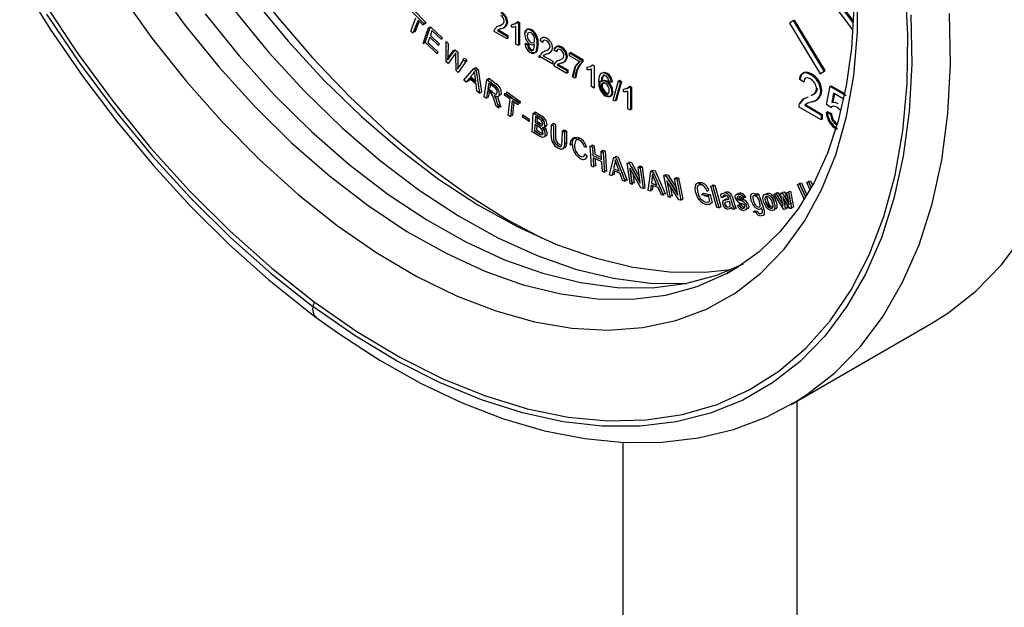
# Model space of a CAD drawing. Units: inches. Extents: x 8909 to 39694, y 618 to 5677.
# Drawn here: x 24395 to 24467, y 3375 to 3418 of the extents above; entities that cross this region are included whole.
import ezdxf

# ---------------------------------------------------------------- set-up
doc = ezdxf.new("R2010")
doc.units = ezdxf.units.IN
doc.header["$MEASUREMENT"] = 0

msp = doc.modelspace()

# ---------------------------------------------------------------- linework, layer by layer
at = {"color": 7, "linetype": 'Continuous', "lineweight": 25}
for p, q in [((24454.069, 3419.814), (24456.123, 3417.109)), ((24456.147, 3417.659), (24454.298, 3420.095)), ((24456.154, 3417.784), (24454.368, 3420.136)), ((24423.98, 3418.468), (24424.889, 3417.555)), ((24424.121, 3418.549), (24425.03, 3417.636)), ((24423.933, 3417.009), (24424.308, 3417.961)), ((24424.459, 3417.809), (24424.085, 3416.857)), ((24424.538, 3417.73), (24424.226, 3416.938)), ((24424.839, 3417.427), (24424.459, 3417.809)), ((24424.889, 3417.555), (24425.03, 3417.636)), ((24425.03, 3417.636), (24424.98, 3417.509)), ((24431.658, 3417.655), (24431.775, 3417.588)), ((24431.729, 3417.696), (24431.846, 3417.629)), ((24451.822, 3417.769), (24451.533, 3417.578)), ((24451.822, 3417.769), (24451.893, 3417.81)), ((24454.046, 3414.091), (24451.822, 3417.769)), ((24454.117, 3414.132), (24451.893, 3417.81)), ((24424.085, 3416.857), (24423.933, 3417.009)), ((24424.226, 3416.938), (24424.148, 3417.017)), ((24424.889, 3417.555), (24424.839, 3417.427)), ((24424.843, 3416.107), (24425.221, 3417.239)), ((24424.98, 3417.509), (24424.918, 3417.571)), ((24424.985, 3416.188), (24425.363, 3417.321)), ((24425.221, 3417.239), (24425.363, 3417.321)), ((24425.473, 3417.04), (24425.357, 3416.693)), ((24425.363, 3417.321), (24426.208, 3416.517)), ((24426.164, 3416.384), (24425.473, 3417.04)), ((24430.941, 3416.436), (24430.016, 3416.97)), ((24430.249, 3417.045), (24430.941, 3416.646)), ((24430.32, 3417.086), (24431.012, 3416.687)), ((24430.361, 3417.382), (24430.432, 3417.423)), ((24430.432, 3417.423), (24430.636, 3417.524)), ((24431.267, 3417.28), (24431.267, 3417.473)), ((24431.594, 3416.06), (24431.594, 3417.332)), ((24431.775, 3417.588), (24431.775, 3415.955)), ((24431.846, 3417.629), (24431.846, 3415.996)), ((24451.533, 3417.578), (24453.757, 3413.9)), ((24425.313, 3416.56), (24425.184, 3416.175)), ((24425.96, 3415.945), (24425.313, 3416.56)), ((24425.357, 3416.693), (24426.004, 3416.078)), ((24426.208, 3416.517), (24426.164, 3416.384)), ((24426.496, 3414.778), (24426.499, 3416.237)), ((24426.499, 3416.237), (24426.659, 3416.095)), ((24430.941, 3416.646), (24430.941, 3416.436)), ((24431.012, 3416.477), (24430.941, 3416.518)), ((24431.012, 3416.687), (24431.012, 3416.477)), ((24433.55, 3416.163), (24433.369, 3416.289)), ((24424.843, 3416.107), (24424.985, 3416.188)), ((24425.858, 3415.359), (24424.985, 3416.188)), ((24425.184, 3416.175), (24425.903, 3415.492)), ((24425.903, 3415.492), (24425.858, 3415.359)), ((24426.004, 3416.078), (24425.96, 3415.945)), ((24426.587, 3414.965), (24427.026, 3415.563)), ((24426.659, 3416.095), (24426.632, 3415.162)), ((24426.728, 3415.047), (24427.167, 3415.645)), ((24427.026, 3415.563), (24427.167, 3415.645)), ((24427.167, 3415.645), (24427.355, 3415.478)), ((24431.775, 3415.955), (24431.594, 3416.06)), ((24431.846, 3415.996), (24431.775, 3416.037)), ((24432.246, 3416.081), (24432.428, 3415.997)), ((24432.332, 3416.041), (24432.317, 3416.121)), ((24432.317, 3416.121), (24432.498, 3416.038)), ((24434.567, 3415.495), (24434.386, 3415.62)), ((24434.638, 3415.535), (24434.578, 3415.577)), ((24426.655, 3414.637), (24426.496, 3414.778)), ((24426.587, 3414.965), (24426.728, 3415.047)), ((24426.624, 3414.987), (24426.616, 3414.876)), ((24426.632, 3415.162), (24426.626, 3415.018)), ((24427.147, 3415.314), (24426.655, 3414.637)), ((24427.226, 3414.131), (24427.219, 3415.251)), ((24427.355, 3415.478), (24427.364, 3414.73)), ((24428.018, 3414.891), (24427.377, 3413.997)), ((24427.472, 3414.436), (24427.775, 3414.899)), ((24427.719, 3414.949), (24427.861, 3415.03)), ((24427.719, 3414.949), (24427.876, 3414.809)), ((24427.861, 3415.03), (24428.018, 3414.891)), ((24427.876, 3414.809), (24428.018, 3414.891)), ((24433.28, 3415.086), (24433.35, 3415.127)), ((24433.299, 3415.221), (24433.369, 3415.261)), ((24434.275, 3414.593), (24433.35, 3415.127)), ((24433.583, 3415.202), (24434.275, 3414.803)), ((24434.275, 3414.803), (24434.275, 3414.593)), ((24435.492, 3415.212), (24435.492, 3415.421)), ((24435.492, 3415.421), (24436.398, 3414.898)), ((24436.217, 3414.793), (24435.492, 3415.212)), ((24435.562, 3415.381), (24435.562, 3415.462)), ((24435.562, 3415.462), (24436.469, 3414.939)), ((24436.398, 3414.898), (24436.398, 3414.729)), ((24436.469, 3414.939), (24436.469, 3414.769)), ((24427.377, 3413.997), (24427.226, 3414.131)), ((24427.802, 3413.419), (24428.522, 3414.279)), ((24428.522, 3414.279), (24428.694, 3414.137)), ((24428.566, 3414.243), (24428.664, 3414.36)), ((24428.664, 3414.36), (24428.835, 3414.219)), ((24428.694, 3414.137), (24428.835, 3414.219)), ((24428.694, 3414.137), (24428.929, 3412.49)), ((24428.835, 3414.219), (24429.07, 3412.572)), ((24435.292, 3413.924), (24434.368, 3414.458)), ((24434.6, 3414.533), (24435.292, 3414.134)), ((24434.671, 3414.574), (24435.363, 3414.175)), ((24435.292, 3414.134), (24435.292, 3413.924)), ((24435.363, 3414.175), (24435.363, 3413.965)), ((24436.777, 3414.181), (24436.777, 3414.374)), ((24437.104, 3412.96), (24437.104, 3414.233)), ((24437.168, 3414.556), (24437.285, 3414.489)), ((24437.285, 3414.489), (24437.285, 3412.856)), ((24453.757, 3413.9), (24454.046, 3414.091)), ((24453.827, 3413.941), (24454.117, 3414.132)), ((24454.046, 3414.091), (24454.117, 3414.132)), ((24427.971, 3413.28), (24427.802, 3413.419)), ((24428.182, 3413.547), (24427.971, 3413.28)), ((24428.113, 3413.361), (24428.066, 3413.4)), ((24428.228, 3413.508), (24428.113, 3413.361)), ((24428.685, 3413.131), (24428.182, 3413.547)), ((24428.463, 3413.897), (24428.255, 3413.642)), ((24428.255, 3413.642), (24428.663, 3413.306)), ((24428.323, 3413.628), (24428.303, 3413.603)), ((24428.658, 3413.352), (24428.323, 3413.628)), ((24428.663, 3413.306), (24428.609, 3413.753)), ((24429.278, 3412.213), (24429.482, 3413.485)), ((24429.482, 3413.485), (24429.623, 3413.567)), ((24429.482, 3413.485), (24430.016, 3413.073)), ((24429.596, 3413.397), (24429.623, 3413.567)), ((24429.623, 3413.567), (24430.157, 3413.155)), ((24435.363, 3413.965), (24435.292, 3414.006)), ((24435.891, 3413.579), (24435.709, 3413.684)), ((24435.961, 3413.62), (24435.898, 3413.656)), ((24438.556, 3413.255), (24438.375, 3413.338)), ((24438.627, 3413.296), (24438.54, 3413.336)), ((24438.665, 3411.978), (24439.064, 3413.38)), ((24439.284, 3413.335), (24438.885, 3411.932)), ((24439.064, 3413.38), (24439.134, 3413.421)), ((24439.064, 3413.38), (24439.213, 3413.294)), ((24439.114, 3413.351), (24439.134, 3413.421)), ((24439.134, 3413.421), (24439.284, 3413.335)), ((24452.573, 3413.281), (24452.256, 3413.501)), ((24453.049, 3413.849), (24453.12, 3413.89)), ((24453.825, 3413.945), (24453.827, 3413.941)), ((24428.747, 3412.64), (24428.685, 3413.131)), ((24428.929, 3412.49), (24428.747, 3412.64)), ((24429.528, 3412.654), (24429.438, 3412.09)), ((24429.713, 3412.512), (24429.528, 3412.654)), ((24429.619, 3413.222), (24429.552, 3412.8)), ((24429.552, 3412.8), (24429.693, 3412.882)), ((24429.552, 3412.8), (24429.894, 3412.536)), ((24430, 3412.927), (24429.619, 3413.222)), ((24429.67, 3412.736), (24429.666, 3412.712)), ((24429.854, 3412.593), (24429.67, 3412.736)), ((24429.733, 3413.133), (24429.693, 3412.882)), ((24429.736, 3413.289), (24429.76, 3413.303)), ((24429.76, 3413.303), (24429.756, 3413.274)), ((24437.285, 3412.856), (24437.104, 3412.96)), ((24439.213, 3413.294), (24438.814, 3411.891)), ((24439.426, 3412.57), (24439.426, 3412.763)), ((24439.752, 3411.35), (24439.752, 3412.622)), ((24439.817, 3412.945), (24439.934, 3412.878)), ((24439.888, 3412.986), (24440.005, 3412.919)), ((24439.934, 3412.878), (24439.934, 3411.245)), ((24440.005, 3412.919), (24440.005, 3411.286)), ((24454.223, 3411.669), (24454.477, 3412.988)), ((24454.477, 3412.988), (24454.548, 3413.029)), ((24454.477, 3412.988), (24455.651, 3412.31)), ((24454.534, 3412.955), (24454.548, 3413.029)), ((24454.548, 3413.029), (24455.525, 3412.465)), ((24428.929, 3412.49), (24429.07, 3412.572)), ((24429.438, 3412.09), (24429.278, 3412.213)), ((24429.579, 3412.171), (24429.465, 3412.259)), ((24429.642, 3412.566), (24429.579, 3412.171)), ((24430.139, 3411.548), (24430.022, 3411.936)), ((24430.28, 3411.63), (24430.163, 3412.017)), ((24430.185, 3411.901), (24430.339, 3411.393)), ((24430.327, 3411.983), (24430.481, 3411.475)), ((24430.766, 3412.335), (24430.784, 3412.491)), ((24431.167, 3412.046), (24430.766, 3412.335)), ((24430.784, 3412.491), (24431.747, 3411.796)), ((24430.908, 3412.417), (24430.926, 3412.572)), ((24431.308, 3412.128), (24430.908, 3412.417)), ((24430.926, 3412.572), (24431.889, 3411.878)), ((24431.033, 3410.886), (24431.167, 3412.046)), ((24431.327, 3411.931), (24431.194, 3410.77)), ((24431.306, 3412.114), (24431.308, 3412.128)), ((24431.729, 3411.641), (24431.327, 3411.931)), ((24431.469, 3412.012), (24431.467, 3411.998)), ((24431.871, 3411.722), (24431.469, 3412.012)), ((24438.184, 3412.504), (24438.312, 3412.463)), ((24438.814, 3411.891), (24438.665, 3411.978)), ((24438.885, 3411.932), (24438.834, 3411.961)), ((24452.828, 3412.187), (24452.899, 3412.228)), ((24454.736, 3412.472), (24454.61, 3411.804)), ((24454.793, 3412.439), (24454.681, 3411.845)), ((24455.434, 3412.069), (24454.736, 3412.472)), ((24430.339, 3411.393), (24430.139, 3411.548)), ((24430.481, 3411.475), (24430.28, 3411.63)), ((24431.449, 3411.843), (24431.335, 3410.852)), ((24431.747, 3411.796), (24431.729, 3411.641)), ((24431.889, 3411.878), (24431.871, 3411.722)), ((24439.934, 3411.245), (24439.752, 3411.35)), ((24440.005, 3411.286), (24439.934, 3411.327)), ((24453.842, 3410.533), (24452.224, 3411.467)), ((24452.632, 3411.598), (24453.842, 3410.899)), ((24452.702, 3411.639), (24453.913, 3410.94)), ((24454.54, 3411.449), (24454.223, 3411.669)), ((24454.54, 3411.449), (24454.611, 3411.49)), ((24431.194, 3410.77), (24431.033, 3410.886)), ((24431.335, 3410.852), (24431.213, 3410.94)), ((24432.088, 3410.746), (24432.102, 3410.913)), ((24432.551, 3410.429), (24432.088, 3410.746)), ((24432.102, 3410.913), (24432.564, 3410.596)), ((24432.564, 3410.596), (24432.551, 3410.429)), ((24432.78, 3409.674), (24432.851, 3411.049)), ((24432.851, 3411.049), (24433.311, 3410.753)), ((24432.984, 3410.964), (24432.992, 3411.131)), ((24433.005, 3410.782), (24432.984, 3410.367)), ((24432.992, 3411.131), (24433.453, 3410.835)), ((24433.25, 3410.624), (24433.005, 3410.782)), ((24433.138, 3410.697), (24433.125, 3410.448)), ((24433.147, 3410.864), (24433.146, 3410.859)), ((24433.392, 3410.706), (24433.147, 3410.864)), ((24453.842, 3410.899), (24453.842, 3410.533)), ((24453.913, 3410.574), (24453.842, 3410.615)), ((24453.913, 3410.94), (24453.913, 3410.574)), ((24454.191, 3411.101), (24454.509, 3410.954)), ((24454.262, 3411.142), (24454.579, 3410.995)), ((24432.975, 3410.204), (24432.951, 3409.731)), ((24433.259, 3410.022), (24432.975, 3410.204)), ((24432.984, 3410.367), (24433.249, 3410.196)), ((24433.108, 3410.119), (24433.093, 3409.813)), ((24433.093, 3409.813), (24433.398, 3409.616)), ((24433.344, 3410.14), (24433.117, 3410.286)), ((24433.117, 3410.286), (24433.117, 3410.281)), ((24433.125, 3410.448), (24433.39, 3410.278)), ((24434.165, 3409.393), (24434.174, 3410.206)), ((24434.174, 3410.206), (24434.336, 3410.11)), ((24434.313, 3410.124), (24434.315, 3410.288)), ((24434.315, 3410.288), (24434.478, 3410.192)), ((24434.336, 3410.11), (24434.327, 3409.298)), ((24434.478, 3410.192), (24434.469, 3409.38)), ((24434.976, 3409.732), (24435.118, 3409.814)), ((24435.116, 3409.649), (24435.118, 3409.814)), ((24435.118, 3409.814), (24435.28, 3409.718)), ((24433.248, 3409.373), (24432.78, 3409.674)), ((24433.35, 3409.48), (24432.951, 3409.736)), ((24432.951, 3409.731), (24433.257, 3409.535)), ((24433.509, 3409.552), (24433.59, 3409.529)), ((24434.968, 3408.92), (24434.976, 3409.732)), ((24434.976, 3409.732), (24435.139, 3409.636)), ((24435.139, 3409.636), (24435.13, 3408.823)), ((24435.139, 3409.636), (24435.28, 3409.718)), ((24435.28, 3409.718), (24435.271, 3408.904)), ((24435.877, 3409.257), (24435.7, 3409.155)), ((24436.111, 3409.123), (24436.253, 3409.205)), ((24435.13, 3408.823), (24435.271, 3408.904)), ((24435.553, 3408.702), (24435.694, 3408.783)), ((24436.749, 3408.525), (24436.59, 3408.567)), ((24436.996, 3408.638), (24437.158, 3408.559)), ((24437.092, 3407.166), (24436.996, 3408.638)), ((24437.147, 3408.564), (24437.137, 3408.72)), ((24437.137, 3408.72), (24437.299, 3408.641)), ((24437.158, 3408.559), (24437.197, 3407.954)), ((24437.299, 3408.641), (24437.339, 3408.036)), ((24437.795, 3408.249), (24437.937, 3408.33)), ((24437.947, 3408.175), (24437.937, 3408.33)), ((24437.937, 3408.33), (24438.099, 3408.251)), ((24436.623, 3408.061), (24436.787, 3407.925)), ((24437.197, 3407.954), (24437.835, 3407.644)), ((24437.209, 3407.781), (24437.254, 3407.087)), ((24437.846, 3407.471), (24437.209, 3407.781)), ((24437.339, 3408.036), (24437.825, 3407.8)), ((24437.36, 3407.707), (24437.396, 3407.169)), ((24437.835, 3407.644), (24437.795, 3408.249)), ((24437.795, 3408.249), (24437.958, 3408.17)), ((24437.958, 3408.17), (24438.054, 3406.698)), ((24438.099, 3408.251), (24438.196, 3406.779)), ((24438.412, 3406.531), (24438.727, 3407.819)), ((24438.727, 3407.819), (24438.9, 3407.744)), ((24438.837, 3407.771), (24438.869, 3407.9)), ((24438.869, 3407.9), (24439.042, 3407.825)), ((24438.9, 3407.744), (24439.549, 3406.038)), ((24439.042, 3407.825), (24439.691, 3406.119)), ((24437.254, 3407.087), (24437.092, 3407.166)), ((24437.396, 3407.169), (24437.244, 3407.242)), ((24437.892, 3406.777), (24437.846, 3407.471)), ((24438.79, 3407.37), (24438.7, 3406.991)), ((24438.7, 3406.991), (24439.112, 3406.812)), ((24439.112, 3406.812), (24438.944, 3407.28)), ((24439.699, 3407.404), (24439.862, 3407.342)), ((24439.902, 3405.896), (24439.699, 3407.404)), ((24439.86, 3407.343), (24439.84, 3407.485)), ((24439.84, 3407.485), (24440.004, 3407.423)), ((24439.862, 3407.342), (24440.654, 3405.916)), ((24439.895, 3407.023), (24440.055, 3405.838)), ((24440.687, 3405.597), (24439.895, 3407.023)), ((24440.044, 3405.978), (24439.905, 3407.005)), ((24440.004, 3407.423), (24440.594, 3406.36)), ((24440.641, 3406.017), (24440.037, 3407.104)), ((24440.037, 3407.104), (24440.05, 3407.003)), ((24440.495, 3407.1), (24440.636, 3407.182)), ((24440.654, 3405.916), (24440.495, 3407.1)), ((24440.495, 3407.1), (24440.647, 3407.042)), ((24440.654, 3407.046), (24440.636, 3407.182)), ((24440.636, 3407.182), (24440.789, 3407.123)), ((24440.647, 3407.042), (24440.789, 3407.123)), ((24440.647, 3407.042), (24440.851, 3405.534)), ((24440.789, 3407.123), (24440.992, 3405.616)), ((24438.054, 3406.698), (24437.892, 3406.777)), ((24438.196, 3406.779), (24438.044, 3406.853)), ((24438.583, 3406.457), (24438.412, 3406.531)), ((24438.67, 3406.85), (24438.583, 3406.457)), ((24438.724, 3406.538), (24438.612, 3406.587)), ((24439.179, 3406.63), (24438.67, 3406.85)), ((24438.783, 3406.802), (24438.724, 3406.538)), ((24439.366, 3406.117), (24439.179, 3406.63)), ((24439.32, 3406.712), (24439.288, 3406.726)), ((24439.508, 3406.199), (24439.32, 3406.712)), ((24439.691, 3406.119), (24439.508, 3406.199)), ((24440.097, 3406.66), (24440.196, 3405.92)), ((24441.217, 3405.401), (24441.419, 3406.79)), ((24441.419, 3406.79), (24441.561, 3406.872)), ((24441.419, 3406.79), (24441.591, 3406.734)), ((24441.514, 3406.329), (24441.458, 3405.92)), ((24441.543, 3406.75), (24441.561, 3406.872)), ((24441.561, 3406.872), (24441.732, 3406.816)), ((24441.591, 3406.734), (24442.344, 3405.032)), ((24441.866, 3405.786), (24441.668, 3406.254)), ((24441.732, 3406.816), (24442.485, 3405.114)), ((24442.373, 3406.476), (24442.514, 3406.558)), ((24442.683, 3404.934), (24442.373, 3406.476)), ((24442.373, 3406.476), (24442.533, 3406.433)), ((24442.542, 3406.418), (24442.514, 3406.558)), ((24442.514, 3406.558), (24442.674, 3406.514)), ((24442.533, 3406.433), (24443.396, 3405.051)), ((24442.674, 3406.514), (24443.305, 3405.505)), ((24443.376, 3405.153), (24442.73, 3406.187)), ((24442.73, 3406.187), (24442.751, 3406.084)), ((24443.153, 3406.262), (24443.295, 3406.344)), ((24443.396, 3405.051), (24443.153, 3406.262)), ((24443.153, 3406.262), (24443.303, 3406.221)), ((24443.318, 3406.23), (24443.295, 3406.344)), ((24443.295, 3406.344), (24443.445, 3406.303)), ((24443.303, 3406.221), (24443.445, 3406.303)), ((24443.303, 3406.221), (24443.613, 3404.678)), ((24443.445, 3406.303), (24443.755, 3404.76)), ((24439.549, 3406.038), (24439.366, 3406.117)), ((24440.055, 3405.838), (24439.902, 3405.896)), ((24440.196, 3405.92), (24440.044, 3405.978)), ((24440.851, 3405.534), (24440.687, 3405.597)), ((24440.851, 3405.534), (24440.992, 3405.616)), ((24441.44, 3405.769), (24441.386, 3405.346)), ((24441.528, 3405.428), (24441.402, 3405.469)), ((24441.943, 3405.604), (24441.44, 3405.769)), ((24441.458, 3405.92), (24441.866, 3405.786)), ((24441.566, 3405.728), (24441.528, 3405.428)), ((24442.162, 3405.092), (24441.943, 3405.604)), ((24442.085, 3405.686), (24442.05, 3405.698)), ((24442.304, 3405.173), (24442.085, 3405.686)), ((24442.589, 3406.105), (24442.833, 3404.893)), ((24443.453, 3404.722), (24442.589, 3406.105)), ((24442.824, 3405.015), (24442.613, 3406.067)), ((24442.822, 3405.733), (24442.974, 3404.974)), ((24444.916, 3405.901), (24445.057, 3405.983)), ((24445.215, 3405.752), (24445.102, 3405.805)), ((24445.793, 3405.728), (24445.934, 3405.708)), ((24446.226, 3404.153), (24445.793, 3405.728)), ((24445.958, 3405.722), (24445.934, 3405.809)), ((24445.934, 3405.809), (24446.075, 3405.789)), ((24445.934, 3405.708), (24446.075, 3405.789)), ((24445.934, 3405.708), (24446.367, 3404.133)), ((24446.075, 3405.789), (24446.508, 3404.215)), ((24452.115, 3405.841), (24452.248, 3405.871)), ((24452.521, 3404.932), (24452.115, 3405.841)), ((24452.248, 3405.871), (24452.654, 3404.963)), ((24452.256, 3405.922), (24452.39, 3405.953)), ((24452.662, 3405.014), (24452.256, 3405.922)), ((24452.39, 3405.953), (24452.795, 3405.045)), ((24452.776, 3405.99), (24452.91, 3406.02)), ((24453.008, 3405.471), (24452.776, 3405.99)), ((24452.91, 3406.02), (24453.093, 3405.611)), ((24452.917, 3406.072), (24453.051, 3406.102)), ((24453.11, 3405.64), (24452.917, 3406.072)), ((24453.051, 3406.102), (24453.195, 3405.781)), ((24441.386, 3405.346), (24441.217, 3405.401)), ((24442.344, 3405.032), (24442.162, 3405.092)), ((24442.485, 3405.114), (24442.304, 3405.173)), ((24442.833, 3404.893), (24442.683, 3404.934)), ((24442.81, 3405.007), (24442.824, 3405.015)), ((24442.974, 3404.974), (24442.824, 3405.015)), ((24443.613, 3404.678), (24443.453, 3404.722)), ((24443.613, 3404.678), (24443.755, 3404.76)), ((24445.116, 3405.107), (24445.257, 3405.189)), ((24445.116, 3405.107), (24445.606, 3405.016)), ((24445.257, 3405.189), (24445.748, 3405.098)), ((24445.303, 3405.005), (24445.285, 3405.076)), ((24445.643, 3404.942), (24445.303, 3405.005)), ((24445.507, 3405.348), (24445.648, 3405.43)), ((24445.606, 3405.016), (24445.748, 3405.098)), ((24445.717, 3404.651), (24445.643, 3404.942)), ((24445.748, 3405.098), (24445.893, 3404.518)), ((24446.677, 3404.86), (24446.533, 3404.9)), ((24446.818, 3404.941), (24446.674, 3404.981)), ((24446.778, 3405.268), (24446.942, 3405.295)), ((24446.817, 3404.704), (24446.906, 3404.775)), ((24446.88, 3404.71), (24447.021, 3404.792)), ((24447.021, 3404.792), (24447.095, 3404.8)), ((24447.225, 3404.818), (24447.25, 3404.833)), ((24447.246, 3404.748), (24447.322, 3404.49)), ((24447.387, 3404.83), (24447.464, 3404.571)), ((24447.819, 3404.708), (24447.961, 3404.79)), ((24447.956, 3404.652), (24448.097, 3404.734)), ((24448.201, 3404.79), (24448.076, 3404.772)), ((24448.343, 3404.872), (24448.217, 3404.854)), ((24449.193, 3405.023), (24449.145, 3405.162)), ((24449.145, 3405.162), (24449.269, 3405.161)), ((24449.269, 3405.161), (24449.612, 3404.168)), ((24449.805, 3404.592), (24449.744, 3404.83)), ((24450.408, 3405.139), (24450.542, 3405.154)), ((24451.1, 3404.018), (24450.408, 3405.139)), ((24450.542, 3405.154), (24450.683, 3405.236)), ((24450.542, 3405.154), (24450.928, 3404.506)), ((24450.549, 3405.221), (24450.683, 3405.236)), ((24450.578, 3405.175), (24450.549, 3405.221)), ((24450.683, 3405.236), (24450.96, 3404.771)), ((24450.871, 3405.192), (24451.004, 3405.207)), ((24451.017, 3404.506), (24450.871, 3405.192)), ((24451.004, 3405.207), (24451.384, 3404.555)), ((24451.012, 3405.273), (24451.145, 3405.289)), ((24451.039, 3405.147), (24451.012, 3405.273)), ((24451.038, 3404.934), (24451.235, 3404.034)), ((24451.146, 3404.742), (24451.038, 3404.934)), ((24451.158, 3404.588), (24451.113, 3404.801)), ((24451.145, 3405.289), (24451.414, 3404.828)), ((24451.542, 3404.069), (24451.146, 3404.742)), ((24451.287, 3404.824), (24451.18, 3405.016)), ((24451.18, 3405.016), (24451.218, 3404.839)), ((24451.478, 3404.498), (24451.287, 3404.824)), ((24451.332, 3405.245), (24451.458, 3405.259)), ((24451.465, 3404.566), (24451.332, 3405.245)), ((24451.458, 3405.259), (24451.676, 3404.084)), ((24451.473, 3405.326), (24451.599, 3405.34)), ((24451.607, 3404.648), (24451.473, 3405.326)), ((24451.599, 3405.34), (24451.818, 3404.166)), ((24452.586, 3404.802), (24452.521, 3404.932)), ((24452.727, 3404.883), (24452.662, 3405.014)), ((24446.367, 3404.133), (24446.226, 3404.153)), ((24446.367, 3404.133), (24446.508, 3404.215)), ((24447.174, 3404.528), (24447.153, 3404.599)), ((24447.508, 3404.005), (24447.362, 3404.02)), ((24447.649, 3404.087), (24447.503, 3404.102)), ((24447.723, 3404.32), (24447.849, 3404.343)), ((24447.865, 3404.402), (24447.99, 3404.424)), ((24448.407, 3404.309), (24448.402, 3404.346)), ((24450.463, 3404.356), (24450.399, 3404.628)), ((24450.928, 3404.506), (24451.007, 3404.552)), ((24450.928, 3404.506), (24451.072, 3404.265)), ((24451.032, 3404.439), (24450.974, 3404.533)), ((24451.235, 3404.034), (24451.1, 3404.018)), ((24451.14, 3404.469), (24451.213, 3404.346)), ((24451.241, 3404.1), (24451.21, 3404.152)), ((24451.377, 3404.115), (24451.241, 3404.1)), ((24451.295, 3404.488), (24451.377, 3404.115)), ((24451.384, 3404.555), (24451.51, 3404.339)), ((24451.51, 3404.339), (24451.465, 3404.566)), ((24451.676, 3404.084), (24451.542, 3404.069)), ((24451.596, 3404.515), (24451.651, 3404.421)), ((24451.651, 3404.421), (24451.607, 3404.648)), ((24451.683, 3404.15), (24451.655, 3404.198)), ((24451.818, 3404.166), (24451.683, 3404.15)), ((24448.881, 3403.837), (24449.022, 3403.919)), ((24448.881, 3403.837), (24449.022, 3403.808)), ((24449.022, 3403.919), (24449.164, 3403.89)), ((24449.022, 3403.808), (24449.164, 3403.89)), ((24446.952, 3399.344), (24447.377, 3399.581)), ((24451.642, 3389.803), (24461.895, 3395.722)), ((24451.642, 3389.803), (24451.909, 3389.96)), ((24452.077, 3348.065), (24452.077, 3390.054)), ((24439.377, 3387.039), (24439.377, 3348.065))]:
    msp.add_line(p, q, dxfattribs=at)
at = {"color": 8, "linetype": 'Continuous', "lineweight": 25}
msp.add_line((24431.019, 3403.236), (24433.498, 3401.909), dxfattribs=at)
at = {"color": 8, "linetype": 'Continuous', "lineweight": 25, "flags": 128}
for points in [[(24396.957, 3465.207), (24396.937, 3464.894), (24396.874, 3461.538), (24397.064, 3458.042), (24397.505, 3454.432), (24398.194, 3450.736), (24399.126, 3446.979), (24400.294, 3443.191), (24401.69, 3439.399), (24403.303, 3435.631), (24405.121, 3431.915), (24407.131, 3428.279), (24409.317, 3424.75), (24411.665, 3421.353), (24414.155, 3418.114), (24416.771, 3415.057), (24419.492, 3412.205), (24422.298, 3409.578), (24425.169, 3407.196), (24428.083, 3405.077), (24431.019, 3403.236)], [(24405.162, 3420.645), (24407.502, 3417.423), (24409.976, 3414.37), (24412.565, 3411.509), (24415.248, 3408.864), (24418.004, 3406.454), (24420.813, 3404.299), (24423.651, 3402.415), (24426.497, 3400.818), (24429.329, 3399.519), (24432.123, 3398.529), (24434.859, 3397.856), (24437.515, 3397.504), (24440.07, 3397.478), (24442.504, 3397.776), (24444.799, 3398.397), (24446.935, 3399.335), (24446.952, 3399.344)], [(24451.909, 3389.96), (24452.75, 3390.495), (24454.82, 3392.11), (24456.687, 3394.025), (24458.34, 3396.228), (24459.768, 3398.704), (24460.961, 3401.437), (24461.911, 3404.41), (24462.613, 3407.604), (24463.062, 3410.997), (24463.255, 3414.568), (24463.191, 3418.293)]]:
    msp.add_lwpolyline(points, dxfattribs=at)
at = {"color": 7, "linetype": 'Continuous', "lineweight": 25, "flags": 128}
for points in [[(24397.097, 3454.923), (24397.651, 3451.353), (24398.449, 3447.711), (24399.483, 3444.025), (24400.747, 3440.321), (24402.23, 3436.63), (24403.921, 3432.978), (24405.808, 3429.394), (24407.876, 3425.905), (24410.11, 3422.537), (24412.492, 3419.317), (24415.004, 3416.267), (24417.627, 3413.413), (24420.341, 3410.775), (24423.126, 3408.374), (24425.961, 3406.227), (24428.822, 3404.352), (24431.69, 3402.762), (24434.542, 3401.469), (24437.357, 3400.484), (24440.112, 3399.814), (24442.788, 3399.464), (24445.363, 3399.437), (24447.284, 3399.639)], [(24395.683, 3454.107), (24396.237, 3450.537), (24397.034, 3446.895), (24398.069, 3443.208), (24399.332, 3439.505), (24400.816, 3435.814), (24402.507, 3432.162), (24404.394, 3428.578), (24406.462, 3425.089), (24408.696, 3421.721), (24411.078, 3418.5), (24413.59, 3415.451), (24416.213, 3412.597), (24418.927, 3409.959), (24421.712, 3407.557), (24424.546, 3405.411), (24427.408, 3403.535), (24430.276, 3401.945), (24433.128, 3400.653), (24435.943, 3399.668), (24438.698, 3398.998), (24441.374, 3398.648), (24443.949, 3398.62), (24444.034, 3398.625)], [(24461.895, 3395.722), (24463.047, 3396.444), (24465.093, 3398.047), (24466.941, 3399.945), (24468.579, 3402.125), (24469.995, 3404.573), (24471.182, 3407.273), (24472.132, 3410.209), (24472.838, 3413.362), (24473.296, 3416.712), (24473.503, 3420.237), (24473.459, 3423.915), (24473.162, 3427.723), (24472.615, 3431.636), (24471.822, 3435.63)], [(24395.435, 3420.706), (24397.662, 3417.142), (24400.033, 3413.696), (24402.536, 3410.388), (24405.156, 3407.236), (24407.881, 3404.256), (24410.694, 3401.467), (24413.583, 3398.884), (24416.374, 3396.64), (24417.027, 3396.15)], [(24402.722, 3419.787), (24405.083, 3416.473), (24407.583, 3413.324), (24410.202, 3410.365), (24412.92, 3407.617), (24415.717, 3405.102), (24418.571, 3402.839), (24421.46, 3400.844), (24424.364, 3399.134), (24427.258, 3397.722), (24430.123, 3396.617), (24432.935, 3395.829), (24435.673, 3395.363), (24438.317, 3395.222), (24440.846, 3395.409), (24443.241, 3395.922), (24445.484, 3396.756), (24447.557, 3397.906), (24449.446, 3399.362), (24451.135, 3401.113), (24452.613, 3403.147), (24453.866, 3405.447), (24454.887, 3407.997), (24455.667, 3410.776), (24456.2, 3413.764), (24456.482, 3416.938), (24456.511, 3420.274)], [(24416.88, 3397.284), (24420.001, 3395.122), (24423.137, 3393.25), (24426.267, 3391.681), (24429.368, 3390.426), (24432.422, 3389.492), (24435.405, 3388.888), (24438.298, 3388.616), (24441.082, 3388.678), (24443.736, 3389.075), (24446.244, 3389.803), (24448.587, 3390.857), (24450.75, 3392.231), (24452.719, 3393.915), (24454.478, 3395.897), (24456.018, 3398.164), (24457.327, 3400.7), (24458.395, 3403.488), (24459.217, 3406.509), (24459.786, 3409.742), (24460.098, 3413.166), (24460.151, 3416.756), (24459.945, 3420.489)], [(24397.199, 3419.08), (24399.641, 3415.397), (24402.237, 3411.866), (24404.97, 3408.511), (24407.82, 3405.354), (24410.769, 3402.418), (24413.796, 3399.722), (24416.88, 3397.284)], [(24456.207, 3418.678), (24456.035, 3415.768), (24455.653, 3413.026), (24455.067, 3410.469), (24454.284, 3408.113), (24453.31, 3405.972), (24452.153, 3404.055), (24450.818, 3402.37), (24449.305, 3400.922), (24447.615, 3399.721), (24446.971, 3399.395)], [(24397.393, 3418.235), (24399.818, 3414.641), (24402.388, 3411.195), (24405.086, 3407.921), (24407.896, 3404.839), (24410.798, 3401.969), (24413.773, 3399.331), (24416.803, 3396.94)], [(24408.942, 3418.254), (24411.416, 3415.201), (24414.005, 3412.341), (24416.688, 3409.695), (24419.445, 3407.285), (24422.253, 3405.13), (24425.091, 3403.246), (24427.937, 3401.649), (24430.769, 3400.35), (24433.563, 3399.36), (24436.299, 3398.687), (24438.955, 3398.336), (24441.51, 3398.309), (24443.944, 3398.607), (24446.239, 3399.228), (24448.175, 3400.061)], [(24460.365, 3418.193), (24460.427, 3414.601), (24460.241, 3411.157), (24459.808, 3407.885), (24459.131, 3404.805), (24458.214, 3401.938), (24457.064, 3399.302), (24455.687, 3396.914), (24454.093, 3394.79), (24452.292, 3392.943), (24450.296, 3391.386), (24448.118, 3390.128), (24445.771, 3389.178), (24443.271, 3388.542), (24440.635, 3388.224), (24437.879, 3388.226), (24435.021, 3388.548), (24432.079, 3389.187), (24429.074, 3390.141), (24426.024, 3391.402), (24422.949, 3392.963), (24419.869, 3394.813), (24416.803, 3396.94)], [(24430.361, 3417.382), (24430.624, 3417.512), (24430.705, 3417.597), (24430.741, 3417.732)], [(24431.267, 3417.473), (24431.514, 3417.525), (24431.658, 3417.655)], [(24431.338, 3417.514), (24431.585, 3417.566), (24431.729, 3417.696)], [(24430.016, 3416.97), (24430.021, 3417.05), (24430.035, 3417.105)], [(24431.594, 3417.332), (24431.42, 3417.281), (24431.267, 3417.28)], [(24432.228, 3416.784), (24432.261, 3416.993), (24432.373, 3417.118), (24432.507, 3417.135), (24432.662, 3417.076)], [(24432.309, 3416.89), (24432.332, 3417.033), (24432.444, 3417.159), (24432.578, 3417.176), (24432.732, 3417.117)], [(24432.689, 3416.872), (24432.562, 3416.911), (24432.465, 3416.865), (24432.422, 3416.78), (24432.409, 3416.669)], [(24432.685, 3416.183), (24432.807, 3416.143), (24432.902, 3416.183), (24432.942, 3416.263), (24432.953, 3416.37)], [(24433.369, 3416.289), (24433.417, 3416.471), (24433.539, 3416.564), (24433.675, 3416.554), (24433.822, 3416.488)], [(24433.818, 3416.302), (24433.703, 3416.346), (24433.608, 3416.326), (24433.563, 3416.26), (24433.55, 3416.163)], [(24432.953, 3416.053), (24432.795, 3415.977), (24432.63, 3416.027)], [(24433.135, 3416.02), (24433.047, 3415.495), (24432.977, 3415.413), (24432.88, 3415.373), (24432.763, 3415.382), (24432.637, 3415.436)], [(24432.646, 3415.619), (24432.727, 3415.586), (24432.8, 3415.584), (24432.858, 3415.616), (24432.896, 3415.678), (24432.954, 3416.013)], [(24433.205, 3416.06), (24433.118, 3415.536), (24433.047, 3415.454), (24432.951, 3415.414), (24432.834, 3415.423), (24432.708, 3415.477)], [(24432.717, 3415.66), (24432.798, 3415.627), (24432.864, 3415.625)], [(24432.954, 3416.013), (24432.954, 3416.035), (24432.953, 3416.053)], [(24433.695, 3415.539), (24433.958, 3415.669), (24434.04, 3415.754), (24434.076, 3415.889)], [(24434.386, 3415.62), (24434.434, 3415.802), (24434.556, 3415.895), (24434.692, 3415.885), (24434.839, 3415.819)], [(24434.471, 3415.715), (24434.504, 3415.843), (24434.627, 3415.936), (24434.762, 3415.926), (24434.91, 3415.86)], [(24434.835, 3415.633), (24434.72, 3415.678), (24434.625, 3415.658), (24434.58, 3415.591), (24434.567, 3415.495)], [(24426.616, 3414.876), (24426.679, 3414.972), (24426.728, 3415.047)], [(24427.219, 3415.423), (24427.179, 3415.361), (24427.147, 3415.314)], [(24427.219, 3415.251), (24427.218, 3415.348), (24427.219, 3415.423)], [(24433.28, 3415.086), (24433.285, 3415.166), (24433.299, 3415.221)], [(24433.35, 3415.127), (24433.356, 3415.207), (24433.369, 3415.261)], [(24434.713, 3414.87), (24434.975, 3415), (24435.057, 3415.085), (24435.093, 3415.22)], [(24435.709, 3413.684), (24435.896, 3414.41), (24436.217, 3414.793)], [(24435.78, 3413.725), (24435.967, 3414.451), (24436.288, 3414.834)], [(24427.364, 3414.73), (24427.36, 3414.446), (24427.344, 3414.231)], [(24427.344, 3414.231), (24427.414, 3414.347), (24427.472, 3414.436)], [(24428.577, 3414.081), (24428.518, 3413.973), (24428.463, 3413.897)], [(24428.609, 3413.753), (24428.589, 3413.938), (24428.577, 3414.081)], [(24434.368, 3414.458), (24434.373, 3414.538), (24434.387, 3414.593)], [(24436.777, 3414.374), (24437.024, 3414.426), (24437.168, 3414.556)], [(24437.104, 3414.233), (24436.93, 3414.182), (24436.777, 3414.181)], [(24435.953, 3413.987), (24435.908, 3413.766), (24435.891, 3413.579)], [(24436.024, 3414.028), (24435.979, 3413.807), (24435.961, 3413.62)], [(24437.631, 3413.339), (24437.668, 3413.717), (24437.785, 3413.933)], [(24437.785, 3413.933), (24437.97, 3413.978), (24438.148, 3413.909)], [(24437.981, 3413.768), (24437.887, 3413.697), (24437.834, 3413.572), (24437.812, 3413.322)], [(24437.812, 3413.322), (24437.982, 3413.396), (24438.156, 3413.339)], [(24437.856, 3413.974), (24438.041, 3414.018), (24438.218, 3413.95)], [(24438.052, 3413.809), (24437.958, 3413.737), (24437.905, 3413.612), (24437.883, 3413.363)], [(24437.883, 3413.363), (24438.053, 3413.436), (24438.227, 3413.38)], [(24438.136, 3413.728), (24438.046, 3413.764), (24437.981, 3413.768)], [(24438.309, 3413.544), (24438.219, 3413.663), (24438.136, 3413.728)], [(24438.375, 3413.338), (24438.347, 3413.453), (24438.309, 3413.544)], [(24452.256, 3413.501), (24452.34, 3413.82), (24452.554, 3413.982), (24452.791, 3413.964), (24453.049, 3413.849)], [(24452.327, 3413.542), (24452.411, 3413.86), (24452.625, 3414.022), (24452.862, 3414.005), (24453.12, 3413.89)], [(24453.042, 3413.523), (24452.842, 3413.601), (24452.674, 3413.566), (24452.597, 3413.45), (24452.573, 3413.281)], [(24438.106, 3413.179), (24437.98, 3413.223), (24437.877, 3413.193), (24437.827, 3413.119), (24437.812, 3413.012)], [(24438.05, 3413.264), (24437.947, 3413.234), (24437.898, 3413.16), (24437.883, 3413.052)], [(24438.113, 3412.464), (24438.242, 3412.422), (24438.34, 3412.467), (24438.381, 3412.553), (24438.393, 3412.666)], [(24439.426, 3412.763), (24439.673, 3412.815), (24439.817, 3412.945)], [(24439.752, 3412.622), (24439.579, 3412.571), (24439.426, 3412.57)], [(24439.497, 3412.804), (24439.744, 3412.856), (24439.888, 3412.986)], [(24429.801, 3412.437), (24429.752, 3412.481), (24429.713, 3412.512)], [(24429.942, 3412.519), (24429.893, 3412.562), (24429.854, 3412.593)], [(24429.894, 3412.536), (24430.099, 3412.42), (24430.145, 3412.419), (24430.182, 3412.438), (24430.225, 3412.521)], [(24430.389, 3412.394), (24430.334, 3412.269), (24430.222, 3412.224), (24429.994, 3412.31)], [(24429.994, 3412.31), (24430.045, 3412.235), (24430.08, 3412.173)], [(24430.163, 3412.017), (24430.107, 3412.194), (24430.077, 3412.279)], [(24430.08, 3412.173), (24430.145, 3412.021), (24430.185, 3411.901)], [(24430.222, 3412.254), (24430.286, 3412.103), (24430.327, 3411.983)], [(24430.53, 3412.476), (24430.475, 3412.35), (24430.419, 3412.328)], [(24438.574, 3412.568), (24438.537, 3412.356), (24438.423, 3412.224), (24438.286, 3412.206), (24438.127, 3412.267)], [(24438.645, 3412.609), (24438.607, 3412.397), (24438.494, 3412.265), (24438.357, 3412.247), (24438.198, 3412.308)], [(24452.257, 3411.702), (24452.527, 3412.049), (24452.828, 3412.187)], [(24452.328, 3411.743), (24452.597, 3412.09), (24452.899, 3412.228)], [(24452.224, 3411.467), (24452.233, 3411.606), (24452.257, 3411.702)], [(24454.61, 3411.804), (24454.844, 3411.82), (24455.052, 3411.74)], [(24455.227, 3411.229), (24455.144, 3411.329), (24454.964, 3411.461)], [(24433.249, 3410.196), (24433.336, 3410.143), (24433.405, 3410.112)], [(24433.39, 3410.278), (24433.478, 3410.225), (24433.546, 3410.194)], [(24433.405, 3410.112), (24433.464, 3410.105), (24433.51, 3410.129), (24433.539, 3410.221)], [(24433.7, 3410.139), (24433.679, 3410.047), (24433.631, 3409.985), (24433.513, 3409.958)], [(24433.841, 3410.221), (24433.821, 3410.129), (24433.773, 3410.066), (24433.655, 3410.04)], [(24433.727, 3409.476), (24433.7, 3409.353), (24433.635, 3409.271), (24433.534, 3409.247), (24433.248, 3409.373)], [(24433.257, 3409.535), (24433.318, 3409.497), (24433.367, 3409.47)], [(24433.367, 3409.47), (24433.448, 3409.448), (24433.514, 3409.469), (24433.546, 3409.517), (24433.559, 3409.584)], [(24433.398, 3409.616), (24433.46, 3409.578), (24433.509, 3409.552)], [(24433.868, 3409.558), (24433.842, 3409.435), (24433.776, 3409.352), (24433.676, 3409.329), (24433.651, 3409.34)], [(24435.553, 3408.702), (24435.587, 3408.989), (24435.726, 3409.17), (24435.905, 3409.195), (24436.111, 3409.123)], [(24435.694, 3408.783), (24435.729, 3409.07), (24435.868, 3409.252), (24436.046, 3409.277), (24436.253, 3409.205)], [(24436.254, 3409.044), (24436.061, 3409.099), (24435.922, 3409.015), (24435.862, 3408.694)], [(24434.632, 3408.664), (24434.744, 3408.609), (24434.849, 3408.593), (24434.923, 3408.646), (24434.968, 3408.92)], [(24435.13, 3408.823), (24435.104, 3408.57), (24434.987, 3408.411), (24434.826, 3408.406), (24434.644, 3408.488)], [(24434.773, 3408.746), (24434.885, 3408.691), (24434.929, 3408.684)], [(24435.271, 3408.904), (24435.246, 3408.652), (24435.128, 3408.492), (24435.045, 3408.49)], [(24436.275, 3407.888), (24436.416, 3407.841), (24436.532, 3407.873), (24436.623, 3408.061)], [(24438.826, 3407.626), (24438.81, 3407.479), (24438.79, 3407.37)], [(24438.944, 3407.28), (24438.876, 3407.474), (24438.826, 3407.626)], [(24441.529, 3406.602), (24441.525, 3406.446), (24441.514, 3406.329)], [(24441.668, 3406.254), (24441.588, 3406.448), (24441.529, 3406.602)], [(24444.682, 3405.274), (24444.641, 3405.616), (24444.713, 3405.883), (24444.862, 3405.981), (24445.057, 3405.983)], [(24444.802, 3405.564), (24444.81, 3405.397), (24444.837, 3405.257)], [(24446.533, 3404.9), (24446.532, 3405.072), (24446.604, 3405.18), (24446.8, 3405.214)], [(24446.827, 3405.055), (24446.749, 3405.053), (24446.689, 3405.011), (24446.674, 3404.942), (24446.677, 3404.86)], [(24446.823, 3405.058), (24446.815, 3405.024), (24446.818, 3404.941)], [(24447.005, 3404.973), (24446.904, 3405.037), (24446.827, 3405.055)], [(24446.88, 3404.71), (24447.011, 3404.725), (24447.108, 3404.751)], [(24446.906, 3404.775), (24446.969, 3404.787), (24447.021, 3404.792)], [(24447.094, 3404.801), (24447.055, 3404.903), (24447.005, 3404.973)], [(24447.108, 3404.751), (24447.101, 3404.779), (24447.094, 3404.801)], [(24447.236, 3404.883), (24447.196, 3404.985), (24447.147, 3405.055)], [(24447.186, 3404.928), (24447.222, 3404.827), (24447.246, 3404.748)], [(24447.25, 3404.833), (24447.242, 3404.861), (24447.236, 3404.883)], [(24447.328, 3405.009), (24447.363, 3404.909), (24447.387, 3404.83)], [(24447.587, 3404.816), (24447.568, 3404.97), (24447.6, 3405.06)], [(24447.6, 3405.06), (24447.69, 3405.119), (24447.779, 3405.129)], [(24447.84, 3404.969), (24447.737, 3404.95), (24447.708, 3404.904), (24447.704, 3404.871), (24447.712, 3404.831)], [(24447.712, 3404.831), (24447.73, 3404.791), (24447.751, 3404.763)], [(24447.832, 3404.716), (24447.807, 3404.744), (24447.729, 3404.898)], [(24447.741, 3405.142), (24447.831, 3405.201), (24447.921, 3405.21)], [(24447.751, 3404.763), (24447.788, 3404.728), (24447.819, 3404.708)], [(24447.847, 3404.967), (24447.846, 3404.952), (24447.854, 3404.913)], [(24447.854, 3404.913), (24447.872, 3404.873), (24447.892, 3404.845)], [(24447.892, 3404.845), (24447.93, 3404.809), (24447.961, 3404.79)], [(24447.961, 3404.79), (24448.037, 3404.758), (24448.097, 3404.734)], [(24448.762, 3404.596), (24448.704, 3404.836), (24448.713, 3405.047), (24448.785, 3405.155), (24448.903, 3405.189)], [(24448.969, 3405.027), (24448.901, 3405.007), (24448.859, 3404.947), (24448.844, 3404.86), (24448.896, 3404.609)], [(24448.903, 3405.189), (24449.065, 3405.135), (24449.193, 3405.023)], [(24449.663, 3404.51), (24449.59, 3404.797), (24449.61, 3404.988)], [(24449.61, 3404.988), (24449.701, 3405.099), (24449.808, 3405.128)], [(24449.867, 3404.967), (24449.797, 3404.943), (24449.752, 3404.88), (24449.737, 3404.786), (24449.8, 3404.517)], [(24449.796, 3405.125), (24449.842, 3405.181), (24449.949, 3405.209)], [(24449.893, 3404.961), (24449.879, 3404.867), (24449.941, 3404.598)], [(24445.419, 3404.551), (24445.605, 3404.569), (24445.717, 3404.651)], [(24445.893, 3404.518), (24445.688, 3404.372), (24445.475, 3404.363)], [(24446.764, 3404.694), (24446.828, 3404.705), (24446.88, 3404.71)], [(24446.947, 3404.549), (24446.831, 3404.519), (24446.811, 3404.496), (24446.8, 3404.462), (24446.799, 3404.421), (24446.808, 3404.376)], [(24447.153, 3404.599), (24447.042, 3404.563), (24446.947, 3404.549)], [(24447.027, 3404.177), (24447.163, 3404.218), (24447.195, 3404.268), (24447.209, 3404.336)], [(24447.293, 3404.164), (24447.173, 3404.047), (24447.039, 3404.029)], [(24447.209, 3404.336), (24447.197, 3404.441), (24447.174, 3404.528)], [(24447.362, 3404.02), (24447.319, 3404.1), (24447.293, 3404.164)], [(24447.503, 3404.102), (24447.461, 3404.181), (24447.434, 3404.246)], [(24447.819, 3404.708), (24447.896, 3404.676), (24447.956, 3404.652)], [(24448.188, 3404.37), (24448.097, 3404.416), (24448.027, 3404.443)], [(24448.133, 3404.094), (24448.2, 3404.099), (24448.252, 3404.134), (24448.271, 3404.19), (24448.261, 3404.265)], [(24448.395, 3404.278), (24448.414, 3404.106), (24448.36, 3403.988), (24448.185, 3403.935)], [(24448.536, 3404.359), (24448.556, 3404.188), (24448.501, 3404.07), (24448.326, 3404.016)], [(24449.264, 3404.174), (24449.334, 3404.194), (24449.377, 3404.254), (24449.392, 3404.344), (24449.337, 3404.601)], [(24449.476, 3404.162), (24449.406, 3404.042), (24449.307, 3404.013)], [(24449.612, 3404.168), (24449.689, 3403.905), (24449.686, 3403.675), (24449.598, 3403.574), (24449.466, 3403.546)], [(24449.553, 3403.912), (24449.514, 3404.052), (24449.476, 3404.162)], [(24450.192, 3404.088), (24450.264, 3404.112), (24450.308, 3404.178), (24450.322, 3404.274), (24450.257, 3404.546)], [(24450.39, 3404.563), (24450.464, 3404.305), (24450.455, 3404.081), (24450.375, 3403.97), (24450.252, 3403.928)], [(24450.531, 3404.644), (24450.606, 3404.386), (24450.596, 3404.162), (24450.516, 3404.052), (24450.393, 3404.01)], [(24451.072, 3404.265), (24451.041, 3404.4), (24451.017, 3404.506)], [(24451.213, 3404.346), (24451.182, 3404.481), (24451.158, 3404.588)], [(24449.164, 3403.89), (24449.207, 3403.811), (24449.253, 3403.762)], [(24449.253, 3403.762), (24449.343, 3403.716), (24449.409, 3403.708)], [(24449.409, 3403.708), (24449.483, 3403.719), (24449.538, 3403.765), (24449.557, 3403.831), (24449.553, 3403.912)], [(24417.027, 3396.15), (24418.603, 3395.018), (24421.615, 3393.061), (24424.645, 3391.359), (24427.676, 3389.924), (24430.692, 3388.765), (24433.674, 3387.892), (24436.605, 3387.313), (24439.466, 3387.03), (24442.237, 3387.048), (24444.898, 3387.364), (24447.431, 3387.975), (24449.82, 3388.872), (24451.923, 3389.978)]]:
    msp.add_lwpolyline(points, dxfattribs=at)
at = {"color": 7, "linetype": 'Continuous', "lineweight": 25}
for centre, radius, start, end in [((24430.146, 3417.631), 0.848, 2.65583, 60.93044), ((24430.231, 3417.7), 0.512, 3.54103, 60.38564), ((24430.075, 3417.59), 0.848, 2.65583, 60.93044), ((24430.531, 3417.684), 0.463, 278.75782, 358.2405), ((24430.468, 3416.925), 0.469, 103.2179, 157.53543), ((24430.725, 3416.444), 0.766, 104.70621, 128.38363), ((24430.46, 3417.643), 0.463, 278.75782, 358.2405), ((24432.023, 3416.156), 1.12, 353.00566, 55.2356), ((24432.094, 3416.197), 1.12, 353.00566, 55.2356), ((24433.129, 3416.777), 0.901, 179.50817, 236.33659), ((24432.975, 3416.669), 0.566, 180.0515, 239.10846), ((24432.38, 3416.389), 0.573, 358.15521, 57.37883), ((24433.565, 3415.857), 0.512, 3.54103, 60.38564), ((24433.41, 3415.747), 0.848, 2.65583, 60.93044), ((24433.07, 3416.14), 0.826, 184.09946, 238.36355), ((24432.908, 3416.023), 0.481, 183.10194, 237.06992), ((24432.978, 3416.064), 0.481, 183.10194, 237.06992), ((24433.803, 3415.082), 0.469, 103.2179, 157.53543), ((24433.794, 3415.8), 0.463, 278.75782, 358.2405), ((24434.582, 3415.188), 0.512, 3.54103, 60.38564), ((24434.427, 3415.078), 0.848, 2.65583, 60.93044), ((24434.498, 3415.119), 0.848, 2.65583, 60.93044), ((24434.059, 3414.601), 0.766, 104.70621, 128.38363), ((24434.82, 3414.413), 0.469, 103.2179, 157.53543), ((24434.811, 3415.131), 0.463, 278.75782, 358.2405), ((24434.882, 3415.172), 0.463, 278.75782, 358.2405), ((24437.455, 3413.673), 1.475, 131.98345, 166.09366), ((24435.076, 3413.932), 0.766, 104.70621, 128.38363), ((24437.385, 3413.632), 1.475, 131.98345, 166.09366), ((24438.754, 3413.208), 1.131, 173.35203, 236.29995), ((24438.825, 3413.249), 1.131, 173.35203, 236.29995), ((24437.707, 3413.18), 0.852, 5.03175, 58.88157), ((24437.647, 3412.564), 0.927, 0.20902, 56.69202), ((24437.778, 3413.221), 0.852, 5.03175, 58.88157), ((24437.718, 3412.605), 0.927, 0.20902, 56.69202), ((24452.6, 3412.745), 0.895, 3.54103, 60.38564), ((24452.328, 3412.552), 1.484, 2.65583, 60.93044), ((24452.399, 3412.592), 1.484, 2.65583, 60.93044), ((24429.781, 3412.541), 0.444, 357.46994, 60.48036), ((24429.649, 3412.43), 0.74, 357.27623, 60.35207), ((24429.791, 3412.511), 0.74, 357.27623, 60.35207), ((24438.47, 3413.015), 0.657, 180.33865, 237.14241), ((24438.54, 3413.056), 0.657, 180.33865, 237.14241), ((24437.807, 3412.676), 0.585, 359.01413, 59.32873), ((24452.977, 3412.823), 0.517, 283.14655, 357.41214), ((24453.001, 3412.645), 0.81, 278.75782, 358.2405), ((24453.048, 3412.864), 0.517, 283.14655, 357.41214), ((24453.071, 3412.686), 0.81, 278.75782, 358.2405), ((24428.712, 3411.657), 1.339, 11.99787, 35.62437), ((24453.465, 3410.547), 1.341, 104.70621, 128.38363), ((24454.759, 3411.219), 0.317, 49.70963, 133.55416), ((24433.1, 3410.212), 0.439, 1.15388, 69.93273), ((24432.967, 3410.105), 0.734, 2.66225, 61.99012), ((24433.241, 3410.293), 0.439, 1.15388, 69.93273), ((24433.108, 3410.187), 0.734, 2.66225, 61.99012), ((24455.782, 3411.218), 1.595, 184.21012, 238.98653), ((24455.853, 3411.259), 1.595, 184.21012, 238.98653), ((24455.485, 3411.006), 0.977, 182.99997, 237.69417), ((24455.555, 3411.046), 0.977, 182.99997, 237.69417), ((24433.069, 3409.57), 0.49, 1.62324, 67.2264), ((24433.08, 3409.477), 0.647, 359.87851, 47.93619), ((24433.349, 3409.689), 0.352, 356.25494, 52.71593), ((24433.221, 3409.559), 0.647, 359.87851, 47.93619), ((24435.106, 3409.312), 0.944, 175.05161, 240.71897), ((24434.964, 3409.213), 0.642, 172.39938, 238.84746), ((24435.105, 3409.295), 0.642, 172.39938, 238.84746), ((24435.735, 3408.306), 1.037, 12.14833, 60.06644), ((24435.901, 3408.438), 0.702, 10.58696, 59.7634), ((24436.923, 3408.772), 1.229, 179.4742, 239.13013), ((24436.766, 3408.648), 0.905, 177.07622, 237.12816), ((24436.486, 3407.949), 0.302, 230.11963, 355.4331), ((24445.034, 3405.583), 0.232, 72.79306, 184.62274), ((24444.711, 3405.09), 0.836, 17.97477, 75.81936), ((24444.852, 3405.172), 0.836, 17.97477, 75.81936), ((24445.83, 3405.472), 1.165, 189.78796, 252.24926), ((24445.682, 3405.361), 0.851, 186.97061, 252.03743), ((24446.77, 3404.769), 0.446, 20.86712, 86.10424), ((24446.911, 3404.85), 0.446, 20.86712, 86.10424), ((24448.119, 3404.997), 0.561, 198.74372, 260.61184), ((24447.739, 3404.646), 0.484, 17.36124, 85.23645), ((24447.805, 3404.688), 0.284, 17.35809, 82.93765), ((24447.88, 3404.728), 0.484, 17.36124, 85.23645), ((24447.968, 3404.785), 0.258, 15.53872, 77.54854), ((24448.01, 3404.187), 0.554, 18.11944, 80.89194), ((24448.807, 3404.516), 0.537, 9.16414, 72.45262), ((24449.668, 3404.401), 0.74, 12.585, 79.07773), ((24449.739, 3404.457), 0.526, 9.74459, 75.88077), ((24449.809, 3404.483), 0.74, 12.585, 79.07773), ((24449.878, 3404.539), 0.529, 9.63766, 71.16649), ((24446.861, 3404.49), 0.225, 115.33865, 207.64112), ((24447.116, 3404.489), 0.467, 192.76957, 260.49778), ((24447.245, 3404.569), 0.454, 192.92461, 236.9042), ((24447.065, 3404.439), 0.265, 193.90035, 261.79892), ((24449.079, 3404.885), 1.801, 192.68666, 209.25145), ((24449.22, 3404.967), 1.801, 192.68666, 209.25145), ((24448.251, 3404.482), 0.551, 197.09194, 263.15604), ((24448.177, 3404.43), 0.339, 194.95462, 262.65464), ((24448.399, 3404.575), 0.562, 197.93926, 237.66296), ((24447.868, 3404.105), 0.554, 18.11944, 80.89194), ((24448.318, 3404.512), 0.339, 194.95462, 262.65464), ((24448.061, 3404.204), 0.209, 16.89367, 52.68217), ((24448.202, 3404.285), 0.209, 16.89367, 52.68217), ((24449.52, 3404.758), 0.775, 192.09126, 254.07065), ((24449.427, 3404.685), 0.536, 188.07177, 252.37912), ((24450.397, 3404.664), 0.75, 191.8672, 258.79629), ((24450.324, 3404.604), 0.532, 189.41226, 255.64617), ((24450.684, 3404.841), 0.914, 195.82565, 234.24647), ((24450.466, 3404.685), 0.532, 189.41226, 255.64617), ((24449.471, 3403.983), 0.437, 200.36756, 269.3115), ((24418.948, 3396.644), 2.164, 162.79584, 172.14719)]:
    msp.add_arc(centre, radius, start, end, dxfattribs=at)
at = {"color": 8, "linetype": 'Continuous', "lineweight": 25}
msp.add_arc((24417.579, 3396.732), 0.802, 164.99924, 226.59159, dxfattribs=at)

doc.saveas('drawing.dxf')
